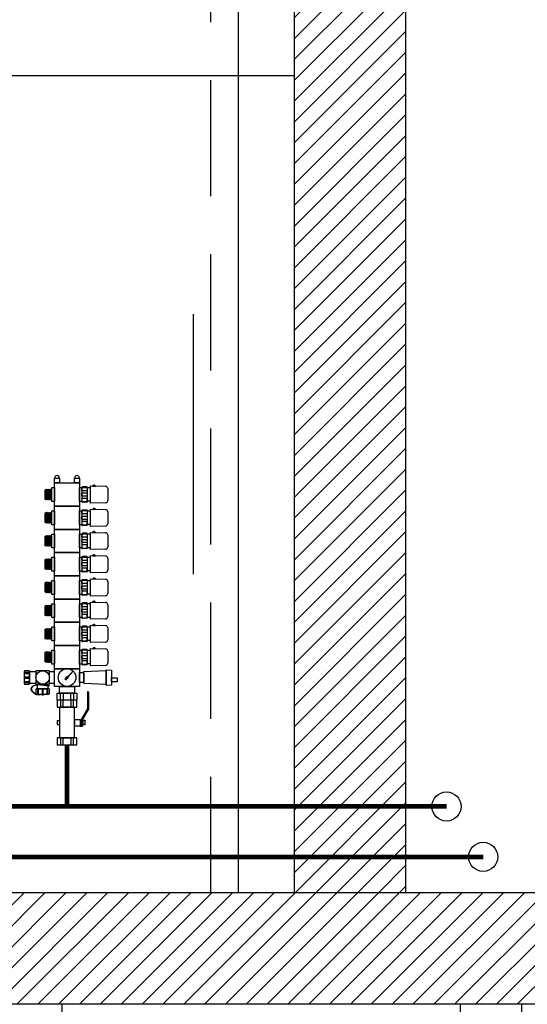
# Model space of a CAD drawing. Units: millimetres. Extents: x -29916 to 224645, y -40410 to 114030.
# Drawn here: x 77740 to 78834, y -9478 to -7358 of the extents above; entities that cross this region are included whole.
import ezdxf

# ---------------------------------------------------------------- set-up
doc = ezdxf.new("R2010")
doc.units = ezdxf.units.MM
doc.header["$LTSCALE"] = 1000
doc.linetypes.add('1', pattern=[0.375, 0.25, -0.125])
doc.linetypes.add('DASH', pattern=[0.35, 0.25, -0.1])
for name, color, linetype in [('A-WALL 新建墙', 3, 'Continuous'), ('A-土建墙（含管井、立管）', 5, 'Continuous'), ('C-灯具', 1, 'Continuous'), ('C-顶面造型线', 40, 'Continuous'), ('PUB_TEXT', 7, 'Continuous'), ('墙体', 253, 'Continuous'), ('暖通供水', 4, 'Continuous'), ('暖通回水', 5, 'DASH')]:
    doc.layers.add(name, color=color, linetype=linetype)
pattern_1 = [(45, (12608407.25, 3706130.126), (-22.4506403, 22.4506403), [])]

# ---------------------------------------------------------------- blocks, each defined once
blk = doc.blocks.new('2')
at = {"layer": 'A-土建墙（含管井、立管）'}
h = blk.add_hatch(dxfattribs=at)
h.set_pattern_fill('ANSI31', color=8, scale=10)
h.set_pattern_definition(pattern_1)
h.paths.add_polyline_path([(12735942, 3498522.6), (12736182, 3498522.6), (12736182, 3495762.6), (12735942, 3495762.6)])
h.paths.add_polyline_path([(12735432, 3498522.6), (12736182, 3498522.6), (12736182, 3498762.6), (12735432, 3498762.6)])
h.paths.add_polyline_path([(12732682, 3498522.6), (12733082, 3498522.6), (12733082, 3498762.6), (12732682, 3498762.6)])
h.paths.add_polyline_path([(12734052, 3498522.6), (12734632, 3498522.6), (12734632, 3498762.6), (12734052, 3498762.6)])
h.paths.add_polyline_path([(12732682, 3496702.6), (12733362, 3496702.6), (12733362, 3496822.6), (12732682, 3496822.6)])
h.paths.add_polyline_path([(12734212, 3496702.6), (12734262, 3496702.6), (12734262, 3496822.6), (12734212, 3496822.6)])
h.paths.add_polyline_path([(12734262, 3496662.6), (12734382, 3496662.6), (12734382, 3498522.6), (12734262, 3498522.6)])
h.paths.add_polyline_path([(12734262, 3495812.6), (12734382, 3495812.6), (12734382, 3495762.6), (12734262, 3495762.6)])
h = blk.add_hatch(dxfattribs=at)
h.set_pattern_fill('ANSI31', color=8, scale=10)
h.set_pattern_definition(pattern_1)
h.paths.add_polyline_path([(12734182, 3495762.6), (12736617.2, 3495762.6), (12736617.2, 3495522.6), (12734182, 3495522.6)])
h.paths.add_polyline_path([(12733012, 3495762.6), (12733282, 3495762.6), (12733282, 3495522.6), (12733012, 3495522.6)])
h.paths.add_polyline_path([(12736942, 3489566.7), (12737182, 3489566.7), (12737182, 3493922.6), (12736942, 3493922.6)])
h.paths.add_polyline_path([(12736598.9, 3489162.6), (12736312, 3489162.6), (12736312, 3488922.6), (12736598.9, 3488922.6)])
at = {"color": 8}
for p, q in [((12734382, 3497522.6), (12735942, 3497522.6)), ((12735725.2, 3496448.7), (12735725.2, 3497008.7)), ((12735442, 3493722.6), (12735442, 3495522.6))]:
    blk.add_line(p, q, dxfattribs=at)
at = {"color": 8, "ltscale": 10}
blk.add_lwpolyline([(12736432.1, 3495522.6), (12736299.5, 3495522.6), (12736299.5, 3495448.1), (12736432.1, 3495448.1)], close=True, dxfattribs=at)
at = {"layer": 'A-WALL 新建墙', "color": 8}
for p, q in [((12736182, 3498762.6), (12736182, 3495762.6)), ((12735942, 3498522.6), (12735942, 3495762.6))]:
    blk.add_line(p, q, dxfattribs=at)
at = {"layer": 'A-土建墙（含管井、立管）', "color": 8}
for p, q in [((12737182, 3495762.6), (12734182, 3495762.6)), ((12736942, 3495522.6), (12734182, 3495522.6))]:
    blk.add_line(p, q, dxfattribs=at)
at = {"layer": 'C-灯具', "color": 8, "linetype": '1'}
blk.add_line((12735762, 3495762.6), (12735762, 3498522.6), dxfattribs=at)
at = {"layer": 'C-顶面造型线', "color": 8, "ltscale": 0.05}
blk.add_line((12735822, 3495762.6), (12735822, 3498522.6), dxfattribs=at)
blk = doc.blocks.new('8路集水器')
at = {"layer": 'PUB_TEXT'}
for p, q in [((-93.5, 23.8), (-92.8, 56)), ((-87.8, 60.8), (-62.2, 60.8)), ((-57.2, 56), (-56.5, 23.8)), ((-43.5, 23.8), (-42.8, 56)), ((-37.8, 60.8), (-12.2, 60.8)), ((-7.2, 56), (-6.5, 23.8)), ((6.5, 23.8), (7.2, 56)), ((12.2, 60.8), (37.8, 60.8)), ((42.8, 56), (43.5, 23.8)), ((56.5, 23.8), (57.2, 56)), ((62.2, 60.8), (87.8, 60.8)), ((92.8, 56), (93.5, 23.8)), ((106.5, 23.8), (107.2, 56)), ((112.2, 60.8), (137.8, 60.8)), ((142.8, 56), (143.5, 23.8)), ((156.5, 23.8), (157.2, 56)), ((162.2, 60.8), (187.8, 60.8)), ((192.8, 56), (193.5, 23.8)), ((206.5, 23.8), (207.2, 56)), ((212.2, 60.8), (237.8, 60.8)), ((242.8, 56), (243.5, 23.8)), ((256.5, 23.8), (257.2, 56)), ((262.2, 60.8), (287.8, 60.8)), ((292.8, 56), (293.5, 23.8)), ((-93.3, 34.4), (-95.2, 32.3)), ((-95.2, 32.3), (-95.2, 30.2)), ((-93.4, 28.4), (-95.2, 30.2)), ((-56.5, 23.8), (-93.5, 23.8)), ((-89.5, 23.8), (-89.5, 16.5)), ((-60.5, 23.8), (-60.5, 16.5)), ((-43.3, 34.4), (-45.2, 32.3)), ((-45.2, 32.3), (-45.2, 30.2)), ((-43.4, 28.4), (-45.2, 30.2)), ((-6.5, 23.8), (-43.5, 23.8)), ((-39.5, 23.8), (-39.5, 16.5)), ((-10.5, 23.8), (-10.5, 16.5)), ((6.7, 34.4), (4.8, 32.3)), ((4.8, 32.3), (4.8, 30.2)), ((6.6, 28.4), (4.8, 30.2)), ((43.5, 23.8), (6.5, 23.8)), ((10.5, 23.8), (10.5, 16.5)), ((39.5, 23.8), (39.5, 16.5)), ((56.7, 34.4), (54.8, 32.3)), ((54.8, 32.3), (54.8, 30.2)), ((56.6, 28.4), (54.8, 30.2)), ((93.5, 23.8), (56.5, 23.8)), ((60.5, 23.8), (60.5, 16.5)), ((89.5, 23.8), (89.5, 16.5)), ((106.7, 34.4), (104.8, 32.3)), ((104.8, 32.3), (104.8, 30.2)), ((106.6, 28.4), (104.8, 30.2)), ((143.5, 23.8), (106.5, 23.8)), ((110.5, 23.8), (110.5, 16.5)), ((139.5, 23.8), (139.5, 16.5)), ((156.7, 34.4), (154.8, 32.3)), ((154.8, 32.3), (154.8, 30.2)), ((156.6, 28.4), (154.8, 30.2)), ((193.5, 23.8), (156.5, 23.8)), ((160.5, 23.8), (160.5, 16.5)), ((189.5, 23.8), (189.5, 16.5)), ((206.7, 34.4), (204.8, 32.3)), ((204.8, 32.3), (204.8, 30.2)), ((206.6, 28.4), (204.8, 30.2)), ((243.5, 23.8), (206.5, 23.8)), ((210.5, 23.8), (210.5, 16.5)), ((239.5, 23.8), (239.5, 16.5)), ((256.7, 34.4), (254.8, 32.3)), ((254.8, 32.3), (254.8, 30.2)), ((256.6, 28.4), (254.8, 30.2)), ((293.5, 23.8), (256.5, 23.8)), ((260.5, 23.8), (260.5, 16.5)), ((289.5, 23.8), (289.5, 16.5)), ((-91.5, 15.5), (-91.5, 6)), ((-89.5, 16.5), (-90.5, 16.5)), ((-90.5, 5), (-59.5, 5)), ((-89.5, 16.5), (-60.5, 16.5)), ((-60.5, 16.5), (-59.5, 16.5)), ((-58.5, 15.5), (-58.5, 6)), ((-41.5, 15.5), (-41.5, 6)), ((-39.5, 16.5), (-40.5, 16.5)), ((-40.5, 5), (-9.5, 5)), ((-39.5, 16.5), (-10.5, 16.5)), ((-10.5, 16.5), (-9.5, 16.5)), ((-8.5, 15.5), (-8.5, 6)), ((8.5, 15.5), (8.5, 6)), ((10.5, 16.5), (9.5, 16.5)), ((9.5, 5), (40.5, 5)), ((10.5, 16.5), (39.5, 16.5)), ((39.5, 16.5), (40.5, 16.5)), ((41.5, 15.5), (41.5, 6)), ((58.5, 15.5), (58.5, 6)), ((60.5, 16.5), (59.5, 16.5)), ((59.5, 5), (90.5, 5)), ((60.5, 16.5), (89.5, 16.5)), ((89.5, 16.5), (90.5, 16.5)), ((91.5, 15.5), (91.5, 6)), ((108.5, 15.5), (108.5, 6)), ((110.5, 16.5), (109.5, 16.5)), ((109.5, 5), (140.5, 5)), ((110.5, 16.5), (139.5, 16.5)), ((139.5, 16.5), (140.5, 16.5)), ((141.5, 15.5), (141.5, 6)), ((158.5, 15.5), (158.5, 6)), ((160.5, 16.5), (159.5, 16.5)), ((159.5, 5), (190.5, 5)), ((160.5, 16.5), (189.5, 16.5)), ((189.5, 16.5), (190.5, 16.5)), ((191.5, 15.5), (191.5, 6)), ((208.5, 15.5), (208.5, 6)), ((210.5, 16.5), (209.5, 16.5)), ((209.5, 5), (240.5, 5)), ((210.5, 16.5), (239.5, 16.5)), ((239.5, 16.5), (240.5, 16.5)), ((241.5, 15.5), (241.5, 6)), ((258.5, 15.5), (258.5, 6)), ((260.5, 16.5), (259.5, 16.5)), ((259.5, 5), (290.5, 5)), ((260.5, 16.5), (289.5, 16.5)), ((289.5, 16.5), (290.5, 16.5)), ((291.5, 15.5), (291.5, 6)), ((349.4, 18), (349.4, 18)), ((350.4, 19), (386.3, 19)), ((350.4, 17), (385.8, 17)), ((386.3, 16.9), (409.3, 3.6)), ((386.8, 18.9), (409.8, 5.6)), ((409.8, 3.5), (420.5, 3.5)), ((410.3, 5.5), (420.5, 5.5)), ((421.5, 4.5), (421.5, 4.5)), ((317.3, -25.9), (305.6, -13.6)), ((317.9, -25.3), (305.6, -13.6)), ((319.6, -28.9), (321.1, -31.6)), ((320.9, -27.6), (323.6, -29.1)), ((-85.6, -60), (-86.5, -60.8)), ((-86.5, -60.8), (-63.5, -61.2)), ((-85.5, -61.7), (-86.5, -60.8)), ((-85.5, -61.7), (-86.5, -62.6)), ((-86.5, -62.6), (-63.5, -63)), ((-85.5, -63.5), (-86.5, -62.6)), ((-85.5, -63.5), (-86.5, -64.4)), ((-64.5, -60.1), (-64.5, -60)), ((-64.5, -62.1), (-63.5, -61.2)), ((-64.5, -62.1), (-63.5, -63)), ((-64.5, -64), (-63.5, -63.1)), ((-64.3, -60.5), (-63.5, -61.2)), ((-35.6, -60), (-36.5, -60.8)), ((-36.5, -60.8), (-13.5, -61.2)), ((-35.5, -61.7), (-36.5, -60.8)), ((-35.5, -61.7), (-36.5, -62.6)), ((-36.5, -62.6), (-13.5, -63)), ((-35.5, -63.5), (-36.5, -62.6)), ((-35.5, -63.5), (-36.5, -64.4)), ((-14.5, -60.1), (-14.5, -60)), ((-14.5, -62.1), (-13.5, -61.2)), ((-14.5, -62.1), (-13.5, -63)), ((-14.5, -64), (-13.5, -63.1)), ((-14.3, -60.5), (-13.5, -61.2)), ((14.4, -60), (13.5, -60.8)), ((13.5, -60.8), (36.5, -61.2)), ((14.5, -61.7), (13.5, -60.8)), ((14.5, -61.7), (13.5, -62.6)), ((13.5, -62.6), (36.5, -63)), ((14.5, -63.5), (13.5, -62.6)), ((14.5, -63.5), (13.5, -64.4)), ((35.5, -60.1), (35.5, -60)), ((35.5, -62.1), (36.5, -61.2)), ((35.5, -62.1), (36.5, -63)), ((35.5, -64), (36.5, -63.1)), ((35.7, -60.5), (36.5, -61.2)), ((64.4, -60), (63.5, -60.8)), ((63.5, -60.8), (86.5, -61.2)), ((64.5, -61.7), (63.5, -60.8)), ((64.5, -61.7), (63.5, -62.6)), ((63.5, -62.6), (86.5, -63)), ((64.5, -63.5), (63.5, -62.6)), ((64.5, -63.5), (63.5, -64.4)), ((85.5, -60.1), (85.5, -60)), ((85.5, -62.1), (86.5, -61.2)), ((85.5, -62.1), (86.5, -63)), ((85.5, -64), (86.5, -63.1)), ((85.7, -60.5), (86.5, -61.2)), ((114.4, -60), (113.5, -60.8)), ((113.5, -60.8), (136.5, -61.2)), ((114.5, -61.7), (113.5, -60.8)), ((114.5, -61.7), (113.5, -62.6)), ((113.5, -62.6), (136.5, -63)), ((114.5, -63.5), (113.5, -62.6)), ((114.5, -63.5), (113.5, -64.4)), ((135.5, -60.1), (135.5, -60)), ((135.5, -62.1), (136.5, -61.2)), ((135.5, -62.1), (136.5, -63)), ((135.5, -64), (136.5, -63.1)), ((135.7, -60.5), (136.5, -61.2)), ((164.4, -60), (163.5, -60.8)), ((163.5, -60.8), (186.5, -61.2)), ((164.5, -61.7), (163.5, -60.8)), ((164.5, -61.7), (163.5, -62.6)), ((163.5, -62.6), (186.5, -63)), ((164.5, -63.5), (163.5, -62.6)), ((164.5, -63.5), (163.5, -64.4)), ((185.5, -60.1), (185.5, -60)), ((185.5, -62.1), (186.5, -61.2)), ((185.5, -62.1), (186.5, -63)), ((185.5, -64), (186.5, -63.1)), ((185.7, -60.5), (186.5, -61.2)), ((214.4, -60), (213.5, -60.8)), ((213.5, -60.8), (236.5, -61.2)), ((214.5, -61.7), (213.5, -60.8)), ((214.5, -61.7), (213.5, -62.6)), ((213.5, -62.6), (236.5, -63)), ((214.5, -63.5), (213.5, -62.6)), ((214.5, -63.5), (213.5, -64.4)), ((235.5, -60.1), (235.5, -60)), ((235.5, -62.1), (236.5, -61.2)), ((235.5, -62.1), (236.5, -63)), ((235.5, -64), (236.5, -63.1)), ((235.7, -60.5), (236.5, -61.2)), ((264.4, -60), (263.5, -60.8)), ((263.5, -60.8), (286.5, -61.2)), ((264.5, -61.7), (263.5, -60.8)), ((264.5, -61.7), (263.5, -62.6)), ((263.5, -62.6), (286.5, -63)), ((264.5, -63.5), (263.5, -62.6)), ((264.5, -63.5), (263.5, -64.4)), ((285.5, -60.1), (285.5, -60)), ((285.5, -62.1), (286.5, -61.2)), ((285.5, -62.1), (286.5, -63)), ((285.5, -64), (286.5, -63.1)), ((285.7, -60.5), (286.5, -61.2)), ((-86.5, -64.5), (-63.5, -64.9)), ((-85.5, -65.4), (-86.5, -64.5)), ((-85.5, -65.4), (-86.5, -66.3)), ((-86.5, -66.3), (-63.5, -66.7)), ((-85.5, -67.2), (-86.5, -66.3)), ((-85.5, -67.2), (-86.5, -68.1)), ((-86.5, -68.1), (-63.5, -68.5)), ((-85.5, -69), (-86.5, -68.1)), ((-85.5, -69), (-86.5, -69.9)), ((-86.5, -69.9), (-63.5, -70.3)), ((-85.5, -70.8), (-86.5, -69.9)), ((-85.5, -70.8), (-86.5, -71.7)), ((-86.5, -71.7), (-63.5, -72.1)), ((-85.5, -72.6), (-86.5, -71.7)), ((-64.5, -64), (-63.5, -64.9)), ((-64.5, -65.8), (-63.5, -64.9)), ((-64.5, -65.8), (-63.5, -66.7)), ((-64.5, -67.6), (-63.5, -66.7)), ((-64.5, -67.6), (-63.5, -68.5)), ((-64.5, -69.4), (-63.5, -68.5)), ((-64.5, -69.4), (-63.5, -70.3)), ((-64.5, -71.2), (-63.5, -70.3)), ((-64.5, -71.2), (-63.5, -72.1)), ((-64.5, -73), (-63.5, -72.1)), ((-36.5, -64.5), (-13.5, -64.9)), ((-35.5, -65.4), (-36.5, -64.5)), ((-35.5, -65.4), (-36.5, -66.3)), ((-36.5, -66.3), (-13.5, -66.7)), ((-35.5, -67.2), (-36.5, -66.3)), ((-35.5, -67.2), (-36.5, -68.1)), ((-36.5, -68.1), (-13.5, -68.5)), ((-35.5, -69), (-36.5, -68.1)), ((-35.5, -69), (-36.5, -69.9)), ((-36.5, -69.9), (-13.5, -70.3)), ((-35.5, -70.8), (-36.5, -69.9)), ((-35.5, -70.8), (-36.5, -71.7)), ((-36.5, -71.7), (-13.5, -72.1)), ((-35.5, -72.6), (-36.5, -71.7)), ((-14.5, -64), (-13.5, -64.9)), ((-14.5, -65.8), (-13.5, -64.9)), ((-14.5, -65.8), (-13.5, -66.7)), ((-14.5, -67.6), (-13.5, -66.7)), ((-14.5, -67.6), (-13.5, -68.5)), ((-14.5, -69.4), (-13.5, -68.5)), ((-14.5, -69.4), (-13.5, -70.3)), ((-14.5, -71.2), (-13.5, -70.3)), ((-14.5, -71.2), (-13.5, -72.1)), ((-14.5, -73), (-13.5, -72.1)), ((13.5, -64.5), (36.5, -64.9)), ((14.5, -65.4), (13.5, -64.5)), ((14.5, -65.4), (13.5, -66.3)), ((13.5, -66.3), (36.5, -66.7)), ((14.5, -67.2), (13.5, -66.3)), ((14.5, -67.2), (13.5, -68.1)), ((13.5, -68.1), (36.5, -68.5)), ((14.5, -69), (13.5, -68.1)), ((14.5, -69), (13.5, -69.9)), ((13.5, -69.9), (36.5, -70.3)), ((14.5, -70.8), (13.5, -69.9)), ((14.5, -70.8), (13.5, -71.7)), ((13.5, -71.7), (36.5, -72.1)), ((14.5, -72.6), (13.5, -71.7)), ((35.5, -64), (36.5, -64.9)), ((35.5, -65.8), (36.5, -64.9)), ((35.5, -65.8), (36.5, -66.7)), ((35.5, -67.6), (36.5, -66.7)), ((35.5, -67.6), (36.5, -68.5)), ((35.5, -69.4), (36.5, -68.5)), ((35.5, -69.4), (36.5, -70.3)), ((35.5, -71.2), (36.5, -70.3)), ((35.5, -71.2), (36.5, -72.1)), ((35.5, -73), (36.5, -72.1)), ((63.5, -64.5), (86.5, -64.9)), ((64.5, -65.4), (63.5, -64.5)), ((64.5, -65.4), (63.5, -66.3)), ((63.5, -66.3), (86.5, -66.7)), ((64.5, -67.2), (63.5, -66.3)), ((64.5, -67.2), (63.5, -68.1)), ((63.5, -68.1), (86.5, -68.5)), ((64.5, -69), (63.5, -68.1)), ((64.5, -69), (63.5, -69.9)), ((63.5, -69.9), (86.5, -70.3)), ((64.5, -70.8), (63.5, -69.9)), ((64.5, -70.8), (63.5, -71.7)), ((63.5, -71.7), (86.5, -72.1)), ((64.5, -72.6), (63.5, -71.7)), ((85.5, -64), (86.5, -64.9)), ((85.5, -65.8), (86.5, -64.9)), ((85.5, -65.8), (86.5, -66.7)), ((85.5, -67.6), (86.5, -66.7)), ((85.5, -67.6), (86.5, -68.5)), ((85.5, -69.4), (86.5, -68.5)), ((85.5, -69.4), (86.5, -70.3)), ((85.5, -71.2), (86.5, -70.3)), ((85.5, -71.2), (86.5, -72.1)), ((85.5, -73), (86.5, -72.1)), ((113.5, -64.5), (136.5, -64.9)), ((114.5, -65.4), (113.5, -64.5)), ((114.5, -65.4), (113.5, -66.3)), ((113.5, -66.3), (136.5, -66.7)), ((114.5, -67.2), (113.5, -66.3)), ((114.5, -67.2), (113.5, -68.1)), ((113.5, -68.1), (136.5, -68.5)), ((114.5, -69), (113.5, -68.1)), ((114.5, -69), (113.5, -69.9)), ((113.5, -69.9), (136.5, -70.3)), ((114.5, -70.8), (113.5, -69.9)), ((114.5, -70.8), (113.5, -71.7)), ((113.5, -71.7), (136.5, -72.1)), ((114.5, -72.6), (113.5, -71.7)), ((135.5, -64), (136.5, -64.9)), ((135.5, -65.8), (136.5, -64.9)), ((135.5, -65.8), (136.5, -66.7)), ((135.5, -67.6), (136.5, -66.7)), ((135.5, -67.6), (136.5, -68.5)), ((135.5, -69.4), (136.5, -68.5)), ((135.5, -69.4), (136.5, -70.3)), ((135.5, -71.2), (136.5, -70.3)), ((135.5, -71.2), (136.5, -72.1)), ((135.5, -73), (136.5, -72.1)), ((163.5, -64.5), (186.5, -64.9)), ((164.5, -65.4), (163.5, -64.5)), ((164.5, -65.4), (163.5, -66.3)), ((163.5, -66.3), (186.5, -66.7)), ((164.5, -67.2), (163.5, -66.3)), ((164.5, -67.2), (163.5, -68.1)), ((163.5, -68.1), (186.5, -68.5)), ((164.5, -69), (163.5, -68.1)), ((164.5, -69), (163.5, -69.9)), ((163.5, -69.9), (186.5, -70.3)), ((164.5, -70.8), (163.5, -69.9)), ((164.5, -70.8), (163.5, -71.7)), ((163.5, -71.7), (186.5, -72.1)), ((164.5, -72.6), (163.5, -71.7)), ((185.5, -64), (186.5, -64.9)), ((185.5, -65.8), (186.5, -64.9)), ((185.5, -65.8), (186.5, -66.7)), ((185.5, -67.6), (186.5, -66.7)), ((185.5, -67.6), (186.5, -68.5)), ((185.5, -69.4), (186.5, -68.5)), ((185.5, -69.4), (186.5, -70.3)), ((185.5, -71.2), (186.5, -70.3)), ((185.5, -71.2), (186.5, -72.1)), ((185.5, -73), (186.5, -72.1)), ((213.5, -64.5), (236.5, -64.9)), ((214.5, -65.4), (213.5, -64.5)), ((214.5, -65.4), (213.5, -66.3)), ((213.5, -66.3), (236.5, -66.7)), ((214.5, -67.2), (213.5, -66.3)), ((214.5, -67.2), (213.5, -68.1)), ((213.5, -68.1), (236.5, -68.5)), ((214.5, -69), (213.5, -68.1)), ((214.5, -69), (213.5, -69.9)), ((213.5, -69.9), (236.5, -70.3)), ((214.5, -70.8), (213.5, -69.9)), ((214.5, -70.8), (213.5, -71.7)), ((213.5, -71.7), (236.5, -72.1)), ((214.5, -72.6), (213.5, -71.7)), ((235.5, -64), (236.5, -64.9)), ((235.5, -65.8), (236.5, -64.9)), ((235.5, -65.8), (236.5, -66.7)), ((235.5, -67.6), (236.5, -66.7)), ((235.5, -67.6), (236.5, -68.5)), ((235.5, -69.4), (236.5, -68.5)), ((235.5, -69.4), (236.5, -70.3)), ((235.5, -71.2), (236.5, -70.3)), ((235.5, -71.2), (236.5, -72.1)), ((235.5, -73), (236.5, -72.1)), ((263.5, -64.5), (286.5, -64.9)), ((264.5, -65.4), (263.5, -64.5)), ((264.5, -65.4), (263.5, -66.3)), ((263.5, -66.3), (286.5, -66.7)), ((264.5, -67.2), (263.5, -66.3)), ((264.5, -67.2), (263.5, -68.1)), ((263.5, -68.1), (286.5, -68.5)), ((264.5, -69), (263.5, -68.1)), ((264.5, -69), (263.5, -69.9)), ((263.5, -69.9), (286.5, -70.3)), ((264.5, -70.8), (263.5, -69.9)), ((264.5, -70.8), (263.5, -71.7)), ((263.5, -71.7), (286.5, -72.1)), ((264.5, -72.6), (263.5, -71.7)), ((285.5, -64), (286.5, -64.9)), ((285.5, -65.8), (286.5, -64.9)), ((285.5, -65.8), (286.5, -66.7)), ((285.5, -67.6), (286.5, -66.7)), ((285.5, -67.6), (286.5, -68.5)), ((285.5, -69.4), (286.5, -68.5)), ((285.5, -69.4), (286.5, -70.3)), ((285.5, -71.2), (286.5, -70.3)), ((285.5, -71.2), (286.5, -72.1)), ((285.5, -73), (286.5, -72.1)), ((336.5, -65.4), (336.6, -65.4)), ((355.4, -76.6), (355.1, -76.6))]:
    blk.add_line(p, q, dxfattribs=at)
for points in [[(302.1, 58.1), (302.9, 68.1, -0.390066), (303.9, 69), (334.1, 69, -0.390066), (335.1, 68.1), (335.9, 58.1, -0.43878), (334.9, 57), (303.1, 57, -0.43878)], [(320.5, 81), (327.5, 81, -0.414214), (328.5, 80), (328.5, 69), (319.5, 69), (319.5, 80, -0.414214)], [(306, 10), (304, 57), (334, 57), (332, 10, -0.402069), (331, 9), (307, 9, -0.402069)], [(-90.3, 6), (-90.3, 15.5, -0.414214), (-89.3, 16.5), (-84.3, 16.5, -0.414214), (-83.3, 15.5), (-83.3, 6, -0.414214), (-84.3, 5), (-89.3, 5, -0.414214)], [(-78.5, 6), (-78.5, 15.5, -0.414214), (-77.5, 16.5), (-72.5, 16.5, -0.414214), (-71.5, 15.5), (-71.5, 6, -0.414214), (-72.5, 5), (-77.5, 5, -0.414214)], [(-59.7, 6), (-59.7, 15.5, 0.414214), (-60.7, 16.5), (-65.7, 16.5, 0.414214), (-66.7, 15.5), (-66.7, 6, 0.414214), (-65.7, 5), (-60.7, 5, 0.414214)], [(-40.3, 6), (-40.3, 15.5, -0.414214), (-39.3, 16.5), (-34.3, 16.5, -0.414214), (-33.3, 15.5), (-33.3, 6, -0.414214), (-34.3, 5), (-39.3, 5, -0.414214)], [(-28.5, 6), (-28.5, 15.5, -0.414214), (-27.5, 16.5), (-22.5, 16.5, -0.414214), (-21.5, 15.5), (-21.5, 6, -0.414214), (-22.5, 5), (-27.5, 5, -0.414214)], [(-9.7, 6), (-9.7, 15.5, 0.414214), (-10.7, 16.5), (-15.7, 16.5, 0.414214), (-16.7, 15.5), (-16.7, 6, 0.414214), (-15.7, 5), (-10.7, 5, 0.414214)], [(9.7, 6), (9.7, 15.5, -0.414214), (10.7, 16.5), (15.7, 16.5, -0.414214), (16.7, 15.5), (16.7, 6, -0.414214), (15.7, 5), (10.7, 5, -0.414214)], [(21.5, 6), (21.5, 15.5, -0.414214), (22.5, 16.5), (27.5, 16.5, -0.414214), (28.5, 15.5), (28.5, 6, -0.414214), (27.5, 5), (22.5, 5, -0.414214)], [(40.3, 6), (40.3, 15.5, 0.414214), (39.3, 16.5), (34.3, 16.5, 0.414214), (33.3, 15.5), (33.3, 6, 0.414214), (34.3, 5), (39.3, 5, 0.414214)], [(59.7, 6), (59.7, 15.5, -0.414214), (60.7, 16.5), (65.7, 16.5, -0.414214), (66.7, 15.5), (66.7, 6, -0.414214), (65.7, 5), (60.7, 5, -0.414214)], [(71.5, 6), (71.5, 15.5, -0.414214), (72.5, 16.5), (77.5, 16.5, -0.414214), (78.5, 15.5), (78.5, 6, -0.414214), (77.5, 5), (72.5, 5, -0.414214)], [(90.3, 6), (90.3, 15.5, 0.414214), (89.3, 16.5), (84.3, 16.5, 0.414214), (83.3, 15.5), (83.3, 6, 0.414214), (84.3, 5), (89.3, 5, 0.414214)], [(109.7, 6), (109.7, 15.5, -0.414214), (110.7, 16.5), (115.7, 16.5, -0.414214), (116.7, 15.5), (116.7, 6, -0.414214), (115.7, 5), (110.7, 5, -0.414214)], [(121.5, 6), (121.5, 15.5, -0.414214), (122.5, 16.5), (127.5, 16.5, -0.414214), (128.5, 15.5), (128.5, 6, -0.414214), (127.5, 5), (122.5, 5, -0.414214)], [(140.3, 6), (140.3, 15.5, 0.414214), (139.3, 16.5), (134.3, 16.5, 0.414214), (133.3, 15.5), (133.3, 6, 0.414214), (134.3, 5), (139.3, 5, 0.414214)], [(159.7, 6), (159.7, 15.5, -0.414214), (160.7, 16.5), (165.7, 16.5, -0.414214), (166.7, 15.5), (166.7, 6, -0.414214), (165.7, 5), (160.7, 5, -0.414214)], [(171.5, 6), (171.5, 15.5, -0.414214), (172.5, 16.5), (177.5, 16.5, -0.414214), (178.5, 15.5), (178.5, 6, -0.414214), (177.5, 5), (172.5, 5, -0.414214)], [(190.3, 6), (190.3, 15.5, 0.414214), (189.3, 16.5), (184.3, 16.5, 0.414214), (183.3, 15.5), (183.3, 6, 0.414214), (184.3, 5), (189.3, 5, 0.414214)], [(209.7, 6), (209.7, 15.5, -0.414214), (210.7, 16.5), (215.7, 16.5, -0.414214), (216.7, 15.5), (216.7, 6, -0.414214), (215.7, 5), (210.7, 5, -0.414214)], [(221.5, 6), (221.5, 15.5, -0.414214), (222.5, 16.5), (227.5, 16.5, -0.414214), (228.5, 15.5), (228.5, 6, -0.414214), (227.5, 5), (222.5, 5, -0.414214)], [(240.3, 6), (240.3, 15.5, 0.414214), (239.3, 16.5), (234.3, 16.5, 0.414214), (233.3, 15.5), (233.3, 6, 0.414214), (234.3, 5), (239.3, 5, 0.414214)], [(259.7, 6), (259.7, 15.5, -0.414214), (260.7, 16.5), (265.7, 16.5, -0.414214), (266.7, 15.5), (266.7, 6, -0.414214), (265.7, 5), (260.7, 5, -0.414214)], [(271.5, 6), (271.5, 15.5, -0.414214), (272.5, 16.5), (277.5, 16.5, -0.414214), (278.5, 15.5), (278.5, 6, -0.414214), (277.5, 5), (272.5, 5, -0.414214)], [(290.3, 6), (290.3, 15.5, 0.414214), (289.3, 16.5), (284.3, 16.5, 0.414214), (283.3, 15.5), (283.3, 6, 0.414214), (284.3, 5), (289.3, 5, 0.414214)], [(333.5, -93), (333.5, -66, 0.414214), (332.5, -65), (305.5, -65, 0.414214), (304.5, -66), (304.5, -93, 0.414214), (305.5, -94), (332.5, -94, 0.414214)], [(353.5, -65), (344.5, -65, 0.414214), (343.5, -66), (343.5, -93, 0.414214), (344.5, -94), (353.5, -94, 0.414214), (354.5, -93), (354.5, -66, 0.414214)], [(333.5, -118), (333.5, -109, 0.414214), (332.5, -108), (305.5, -108, 0.414214), (304.5, -109), (304.5, -118, 0.414214), (305.5, -119), (332.5, -119, 0.414214)]]:
    blk.add_lwpolyline(points, format="xyb", close=True, dxfattribs=at)
for points in [[(-110, 0), (-100, 0), (-100, -11), (-110, -11)], [(-50, 0), (-50, -54), (-100, -54), (-100, 0)], [(-90, 5), (-60, 5), (-60, 0), (-90, 0)], [(0, 0), (0, -54), (-50, -54), (-50, 0)], [(-40, 5), (-10, 5), (-10, 0), (-40, 0)], [(50, 0), (50, -54), (0, -54), (0, 0)], [(10, 5), (40, 5), (40, 0), (10, 0)], [(100, 0), (100, -54), (50, -54), (50, 0)], [(60, 5), (90, 5), (90, 0), (60, 0)], [(150, 0), (150, -54), (100, -54), (100, 0)], [(110, 5), (140, 5), (140, 0), (110, 0)], [(200, 0), (200, -54), (150, -54), (150, 0)], [(160, 5), (190, 5), (190, 0), (160, 0)], [(250, 0), (250, -54), (200, -54), (200, 0)], [(210, 5), (240, 5), (240, 0), (210, 0)], [(300, 0), (300, -54), (250, -54), (250, 0)], [(260, 5), (290, 5), (290, 0), (260, 0)], [(300, 0), (338, 0), (338, -54), (300, -54)], [(308, 0), (308, 9), (330, 9), (330, 0)], [(421, 7.5), (411, 7.5), (411, 11.5), (421, 11.5)], [(338, -11), (353, -11), (353, -43), (338, -43)], [(353, -6), (368, -6), (368, -48), (353, -48)], [(353, -13), (368, -13), (368, -19), (353, -19)], [(383, -13), (368, -13), (368, -19), (383, -19)], [(383, -43), (449, -43), (449, -11), (383, -11), (383, -43)], [(464, -13), (449, -13), (449, -19), (464, -19)], [(353, -35), (368, -35), (368, -41), (353, -41)], [(383, -35), (368, -35), (368, -41), (383, -41)], [(464, -35), (449, -35), (449, -41), (464, -41)], [(-110, -43), (-100, -43), (-100, -54), (-110, -54)], [(-90, -60), (-90, -54), (-60, -54), (-60, -60)], [(-40, -60), (-40, -54), (-10, -54), (-10, -60)], [(10, -60), (10, -54), (40, -54), (40, -60)], [(60, -60), (60, -54), (90, -54), (90, -60)], [(110, -60), (110, -54), (140, -54), (140, -60)], [(160, -60), (160, -54), (190, -54), (190, -60)], [(210, -60), (210, -54), (240, -54), (240, -60)], [(260, -60), (260, -54), (290, -54), (290, -60)], [(343.5, -91.5), (343.5, -67.5), (333.5, -67.5), (333.5, -91.5)], [(354.5, -68.5), (343.5, -68.5), (343.5, -70.5), (354.5, -70.5)], [(354.5, -78.5), (343.5, -78.5), (343.5, -80.5), (354.5, -80.5)], [(354.5, -88.5), (343.5, -88.5), (343.5, -90.5), (354.5, -90.5)], [(310, -119), (310, -108), (308, -108), (308, -119)], [(320, -119), (320, -108), (318, -108), (318, -119)], [(330, -119), (330, -108), (328, -108), (328, -119)]]:
    blk.add_lwpolyline(points, close=True, dxfattribs=at)
for points in [[(424, 1.5), (424, -11), (409, -11), (409, 1.5), (422, 1.5)], [(420, 11.5), (420, 12), (412, 12), (412, 11.5)], [(412, 7.5), (412, 5.5)], [(412, 3.5), (412, 1.5)], [(420, 5.5), (420, 7.5)], [(420, 1.5), (420, 3.5)], [(424, 1.5), (424, 6.5), (422, 6.5), (422, 1.5)], [(383, -48), (383, -6), (368, -6), (368, -48), (383, -48)], [(412, -11), (420, -11)], [(331, -65), (331, -54), (307, -54), (307, -65)], [(412, -43), (412, -48), (420, -48)], [(420, -48), (420, -43)], [(355.2, -77.5), (354.5, -77.5), (354.5, -81.5), (355.5, -81.5)], [(355.8, -81.5), (356.5, -81.5), (356.5, -77.5), (355.5, -77.5)], [(307, -94), (307, -108), (331, -108), (331, -94)]]:
    blk.add_lwpolyline(points, dxfattribs=at)
at = {"layer": 'PUB_TEXT', "elevation": -0.1}
blk.add_lwpolyline([(464, -6), (449, -6), (449, -48), (464, -48)], close=True, dxfattribs=at)
at = {"layer": 'PUB_TEXT'}
for points in [[(-64.5, -73), (-64.5, -73.5, -0.414214), (-65, -74), (-85, -74, -0.415695), (-85.5, -73.5), (-85.5, -72.6)], [(-14.5, -73), (-14.5, -73.5, -0.414214), (-15, -74), (-35, -74, -0.415695), (-35.5, -73.5), (-35.5, -72.6)], [(35.5, -73), (35.5, -73.5, -0.414214), (35, -74), (15, -74, -0.415695), (14.5, -73.5), (14.5, -72.6)], [(85.5, -73), (85.5, -73.5, -0.414214), (85, -74), (65, -74, -0.415695), (64.5, -73.5), (64.5, -72.6)], [(135.5, -73), (135.5, -73.5, -0.414214), (135, -74), (115, -74, -0.415695), (114.5, -73.5), (114.5, -72.6)], [(185.5, -73), (185.5, -73.5, -0.414214), (185, -74), (165, -74, -0.415695), (164.5, -73.5), (164.5, -72.6)], [(235.5, -73), (235.5, -73.5, -0.414214), (235, -74), (215, -74, -0.415695), (214.5, -73.5), (214.5, -72.6)], [(285.5, -73), (285.5, -73.5, -0.414214), (285, -74), (265, -74, -0.415695), (264.5, -73.5), (264.5, -72.6)]]:
    blk.add_lwpolyline(points, format="xyb", dxfattribs=at)
for centre, radius in [((319, -27), 19), ((319, -27), 2), ((319, -27), 0.5), ((319, -79.5), 14.5)]:
    blk.add_circle(centre, radius, dxfattribs=at)
for centre, radius, start, end in [((-87.8, 55.8), 5, 90, 177), ((-62.2, 55.8), 5, 3, 90), ((-37.8, 55.8), 5, 90, 177), ((-12.2, 55.8), 5, 3, 90), ((12.2, 55.8), 5, 90, 177), ((37.8, 55.8), 5, 3, 90), ((62.2, 55.8), 5, 90, 177), ((87.8, 55.8), 5, 3, 90), ((112.2, 55.8), 5, 90, 177), ((137.8, 55.8), 5, 3, 90), ((162.2, 55.8), 5, 90, 177), ((187.8, 55.8), 5, 3, 90), ((212.2, 55.8), 5, 90, 177), ((237.8, 55.8), 5, 3, 90), ((262.2, 55.8), 5, 90, 177), ((287.8, 55.8), 5, 3, 90), ((-107.8, 31.7), 14.8, 346.8523, 10.5608), ((-57.8, 31.7), 14.8, 346.8523, 10.5608), ((-7.8, 31.7), 14.8, 346.8523, 10.5608), ((42.2, 31.7), 14.8, 346.8523, 10.5608), ((92.2, 31.7), 14.8, 346.8523, 10.5608), ((142.2, 31.7), 14.8, 346.8523, 10.5608), ((192.2, 31.7), 14.8, 346.8523, 10.5608), ((242.2, 31.7), 14.8, 346.8523, 10.5608), ((-110.3, -5.5), 5.51, 87.2293, 272.7707), ((-90.5, 15.5), 1, 90, 180), ((-90.5, 6), 1, 180, 270), ((-59.5, 15.5), 1, 0, 90), ((-59.5, 6), 1, 270, 0), ((-40.5, 15.5), 1, 90, 180), ((-40.5, 6), 1, 180, 270), ((-9.5, 15.5), 1, 0, 90), ((-9.5, 6), 1, 270, 0), ((9.5, 15.5), 1, 90, 180), ((9.5, 6), 1, 180, 270), ((40.5, 15.5), 1, 0, 90), ((40.5, 6), 1, 270, 0), ((59.5, 15.5), 1, 90, 180), ((59.5, 6), 1, 180, 270), ((90.5, 15.5), 1, 0, 90), ((90.5, 6), 1, 270, 0), ((109.5, 15.5), 1, 90, 180), ((109.5, 6), 1, 180, 270), ((140.5, 15.5), 1, 0, 90), ((140.5, 6), 1, 270, 0), ((159.5, 15.5), 1, 90, 180), ((159.5, 6), 1, 180, 270), ((190.5, 15.5), 1, 0, 90), ((190.5, 6), 1, 270, 0), ((209.5, 15.5), 1, 90, 180), ((209.5, 6), 1, 180, 270), ((240.5, 15.5), 1, 0, 90), ((240.5, 6), 1, 270, 0), ((259.5, 15.5), 1, 90, 180), ((259.5, 6), 1, 180, 270), ((290.5, 15.5), 1, 0, 90), ((290.5, 6), 1, 270, 0), ((350.4, 18), 1, 90, 180), ((350.4, 18), 1, 180, 270), ((385.8, 16), 1, 60, 90), ((386.3, 18), 1, 60, 90), ((409.8, 4.5), 1, 240, 270), ((410.3, 6.5), 1, 240, 270), ((420.5, 4.5), 1, 0, 90), ((420.5, 4.5), 1, 270, 0), ((320.9, -28.9), 2.7, 274.1478, 355.928), ((-110.3, -48.5), 5.51, 87.2293, 272.7707), ((-64, -60.1), 0.5, 180, 227.8683), ((-14, -60.1), 0.5, 180, 227.8683), ((36, -60.1), 0.5, 180, 227.8683), ((86, -60.1), 0.5, 180, 227.8683), ((136, -60.1), 0.5, 180, 227.8683), ((186, -60.1), 0.5, 180, 227.8683), ((236, -60.1), 0.5, 180, 227.8683), ((286, -60.1), 0.5, 180, 227.8683)]:
    blk.add_arc(centre, radius, start, end, dxfattribs=at)
blk.add_spline([(355.4, -76.6), (355.8, -81.5), (356.4, -88.7), (356, -93), (351.1, -100), (345.8, -104.1), (337.1, -100.1), (334.2, -92.6), (334.2, -83.2), (335.8, -71.6), (336.5, -66), (336.5, -65.4)], degree=3, dxfattribs=at)
blk.add_open_spline([(355.1, -76.6), (355.3, -77.9), (355.6, -81.6), (355.4, -86.8), (356, -93.6), (351.5, -98.6), (345.5, -105.3), (336.1, -100.2), (333.9, -91.3), (334.6, -81.5), (335.5, -73.1), (337.2, -67.1), (336.6, -65.4)], degree=3, knots=[0, 0, 0, 0, 4.039179, 11.135887, 15.551687, 23.741447, 30.441046, 40.014192, 47.986602, 57.253874, 69.037698, 74.37932, 74.37932, 74.37932, 74.37932], dxfattribs=at)

msp = doc.modelspace()

# ---------------------------------------------------------------- linework, layer by layer
at = {"layer": '墙体'}
for centre in [(78659.8, -9052.4), (78738.8, -9160.9)]:
    msp.add_circle(centre, 31.4, dxfattribs=at)
at = {"layer": '暖通供水', "const_width": 10}
msp.add_lwpolyline([(78738.8, -9160.9), (76503.9, -9160.9), (76503.9, -9671.9), (71500.7, -9671.9), (71500.7, -7904.3), (69725.1, -7904.3)], dxfattribs=at)
at = {"layer": '暖通回水', "const_width": 10}
for points in [[(78659.8, -9052.4), (76417.3, -9052.4), (76417.3, -9582.8), (71583.5, -9582.8), (71583.5, -7794.6), (69725.1, -7794.6)], [(77842.3, -8919.8), (77842.3, -9052.4)]]:
    msp.add_lwpolyline(points, dxfattribs=at)

# ---------------------------------------------------------------- block references
at = {"layer": '墙体'}
msp.add_blockref('2', (-12657610.2, -3505001), dxfattribs=at)
at = {"layer": '暖通回水', "rotation": 270}
msp.add_blockref('8路集水器', (77869.3, -8455.8, 0.1), dxfattribs=at)

doc.saveas('drawing.dxf')
